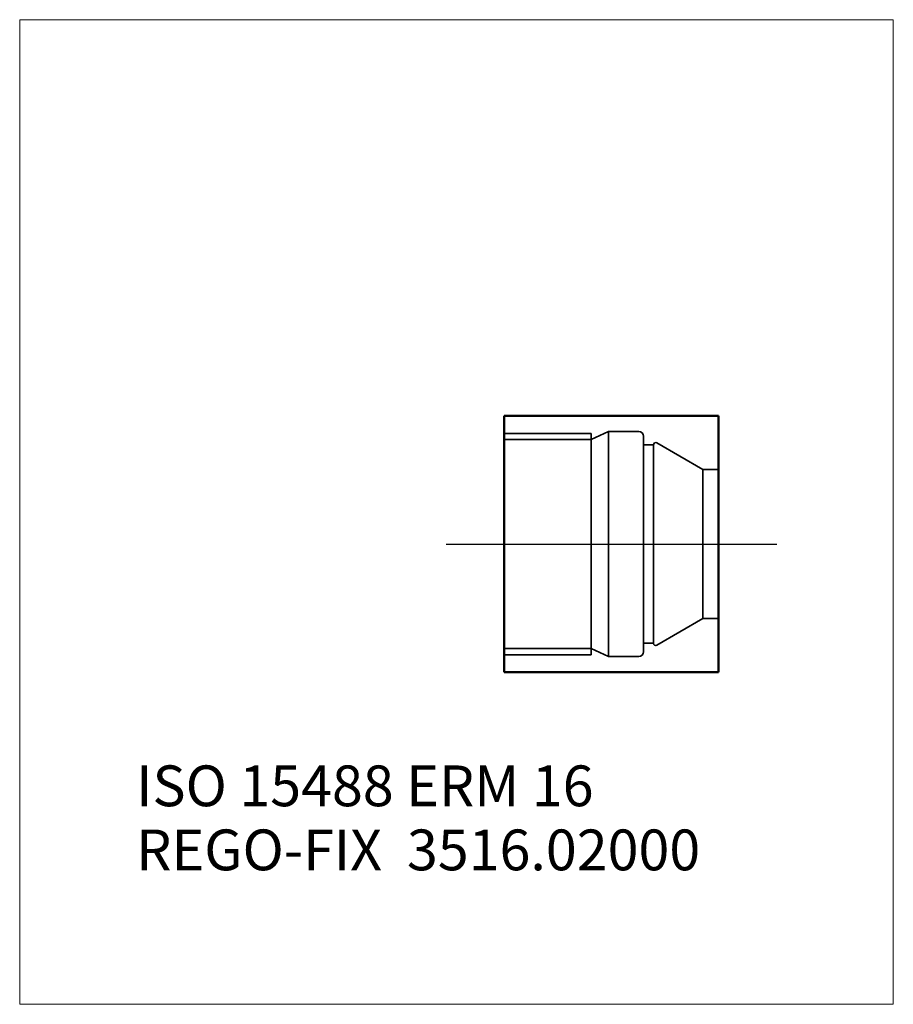
# Model space of a CAD drawing. Units: millimetres. Extents: x -60 to 15, y -39.5 to 45.
import ezdxf
from ezdxf.entities.mleader import LeaderData, LeaderLine
from ezdxf.lldxf.tags import DXFTag
from ezdxf.math import Vec2, Vec3

# ---------------------------------------------------------------- set-up
doc = ezdxf.new("R2010")
doc.units = ezdxf.units.MM
doc.layers.get('0').update_dxf_attribs({"plot": 0})
for name, color, linetype, lineweight in [('1', 4, 'Continuous', 50), ('SK3', 1, 'Dashed_narrow', 35), ('SK4', 2, 'Long_dashed_dotted_narrow', 25)]:
    doc.layers.add(name, color=color, linetype=linetype, lineweight=lineweight)
for name, color, linetype, lineweight, plot in [('4', 2, 'Long_dashed_dotted_narrow', 25, False), ('INFMAINVIEW', 9, 'Continuous', 18, False), ('INFOTAL', 9, 'Continuous', 18, False), ('NOCUT', 7, 'Continuous', 25, False)]:
    doc.layers.add(name, color=color, linetype=linetype, lineweight=lineweight, plot=plot)
doc.layers.add('SK6', color=5, linetype='Continuous')
doc.styles.add('SEACAD_Monospac821_BT', font='txt')
doc.styles.get("Standard").update_dxf_attribs({"font": 'Monospac821 BT'})
tags = doc.linetypes.add('Dashed_narrow', pattern=[9.525, 6.35, -3.175]).pattern_tags.tags
tags[6:7] = [DXFTag(74, 4), DXFTag(75, 0), DXFTag(340, '0'), DXFTag(46, 0.0), DXFTag(50, 0.0), DXFTag(44, 0.0), DXFTag(45, 0.0)]
tags[4:5] = [DXFTag(74, 4), DXFTag(75, 0), DXFTag(340, '0'), DXFTag(46, 0.0), DXFTag(50, 0.0), DXFTag(44, 0.0), DXFTag(45, 0.0)]
tags = doc.linetypes.add('Long_dashed_dotted_narrow', pattern=[25.4, 12.7, -6.35, 0, -6.35]).pattern_tags.tags
tags[10:11] = [DXFTag(74, 4), DXFTag(75, 0), DXFTag(340, '0'), DXFTag(46, 0.0), DXFTag(50, 0.0), DXFTag(44, 0.0), DXFTag(45, 0.0)]
tags[8:9] = [DXFTag(74, 4), DXFTag(75, 0), DXFTag(340, '0'), DXFTag(46, 0.0), DXFTag(50, 0.0), DXFTag(44, 0.0), DXFTag(45, 0.0)]
tags[6:7] = [DXFTag(74, 4), DXFTag(75, 0), DXFTag(340, '0'), DXFTag(46, 0.0), DXFTag(50, 0.0), DXFTag(44, 0.0), DXFTag(45, 0.0)]
tags[4:5] = [DXFTag(74, 4), DXFTag(75, 0), DXFTag(340, '0'), DXFTag(46, 0.0), DXFTag(50, 0.0), DXFTag(44, 0.0), DXFTag(45, 0.0)]

# ---------------------------------------------------------------- blocks, each defined once
blk = doc.blocks.new('_DOT')
at = {"color": 0}
blk.add_line((0, 0), (-1, 0), dxfattribs=at)
at = {"color": 0, "const_width": 0.333}
blk.add_lwpolyline([(-0.166, 0, 1), (0.166, 0, 1)], format="xyb", close=True, dxfattribs=at)

msp = doc.modelspace()

# ---------------------------------------------------------------- linework, layer by layer
at = {"layer": '1'}
for p, q in [((0, 11), (-18.4, 11)), ((-18.4, 11), (-18.4, -11)), ((0, 11), (0, -11)), ((0, -11), (-18.4, -11))]:
    msp.add_line(p, q, dxfattribs=at)
at = {"layer": '4'}
msp.add_line((-18.4, 0), (0, 0), dxfattribs=at)
at = {"layer": 'INFMAINVIEW'}
for p, q in [((-60, -39.5), (-60, 45)), ((-60, 45), (15, 45)), ((15, 45), (15, -39.5)), ((15, -39.5), (-60, -39.5))]:
    msp.add_line(p, q, dxfattribs=at)
at = {"layer": 'INFOTAL'}
for p, q in [((-60, 45), (15, 45)), ((-60, -39.5), (-60, 45)), ((15, 45), (15, -39.5)), ((15, -39.5), (-60, -39.5))]:
    msp.add_line(p, q, dxfattribs=at)
at = {"layer": 'NOCUT'}
for p, q in [((0, 11), (-18.4, 11)), ((-18.4, 11), (-18.4, 0)), ((0, 0), (0, 11)), ((-18.4, 0), (0, 0))]:
    msp.add_line(p, q, dxfattribs=at)
at = {"layer": 'SK3'}
for p, q in [((-18.4, 9.5), (-10.93, 9.5)), ((-9.45, 9.65), (-10.93, 8.96)), ((-10.93, 9.5), (-10.93, -9.5)), ((-9.45, 9.65), (-9.45, -9.65)), ((-6.85, 9.65), (-9.45, 9.65)), ((-10.93, 8.96), (-18.4, 8.96)), ((-10.93, 8.96), (-10.93, -8.96)), ((-6.45, -9.25), (-6.45, 9.25)), ((-6.45, 8.5), (-5.6, 8.5)), ((-5.6, -8.51), (-5.6, 8.51)), ((-5.3, 8.683), (-1.35, 6.4)), ((-1.35, 6.4), (-1.35, -6.4)), ((-1.35, 6.4), (0, 6.4)), ((-5.3, -8.683), (-1.35, -6.4)), ((-1.35, -6.4), (0, -6.4)), ((-10.93, -8.96), (-18.4, -8.96)), ((-9.45, -9.65), (-10.93, -8.96)), ((-6.45, -8.5), (-5.6, -8.5)), ((-18.4, -9.5), (-10.93, -9.5)), ((-6.85, -9.65), (-9.45, -9.65))]:
    msp.add_line(p, q, dxfattribs=at)
for centre, radius, start, end in [((-6.85, 9.25), 0.4, 0, 90), ((-5.4, 8.51), 0.2, 60, 180), ((-6.85, -9.25), 0.4, 270, 0), ((-5.4, -8.51), 0.2, 180, 300)]:
    msp.add_arc(centre, radius, start, end, dxfattribs=at)
at = {"layer": 'SK4'}
msp.add_line((-23.4, 0), (5, 0), dxfattribs=at)

# ---------------------------------------------------------------- texts
at = {"layer": 'SK6', "style": 'SEACAD_Monospac821_BT'}
msp.add_text('ISO 15488 ERM 16', height=3.5, dxfattribs=at).set_placement((-50, -22.5))

# ---------------------------------------------------------------- leaders
at = {"layer": 'SK6'}
ml = msp.add_multileader_mtext('Standard', dxfattribs=at)
ml.set_content('{\\pxsm0.9;\\fMonospac821 BT|b0||i0||c0|p34;\\W1.;REGO-FIX  3516.02000\\P}', color=256)
ml.set_leader_properties()
ml.set_arrow_properties(name='DOT')
ml.build(insert=Vec2(0, 0))
ml.multileader.update_dxf_attribs({"leader_type": 0, "dogleg_length": 0, "arrow_head_size": 3.5})
ctx = ml.context
ctx.base_point, ctx.char_height, ctx.arrow_head_size, ctx.landing_gap_size = Vec3(-32.217, -23.481), 3.5, 3.5, 1.225
ctx.mtext.insert = Vec3(-50, -24.5)

doc.saveas('drawing.dxf')
